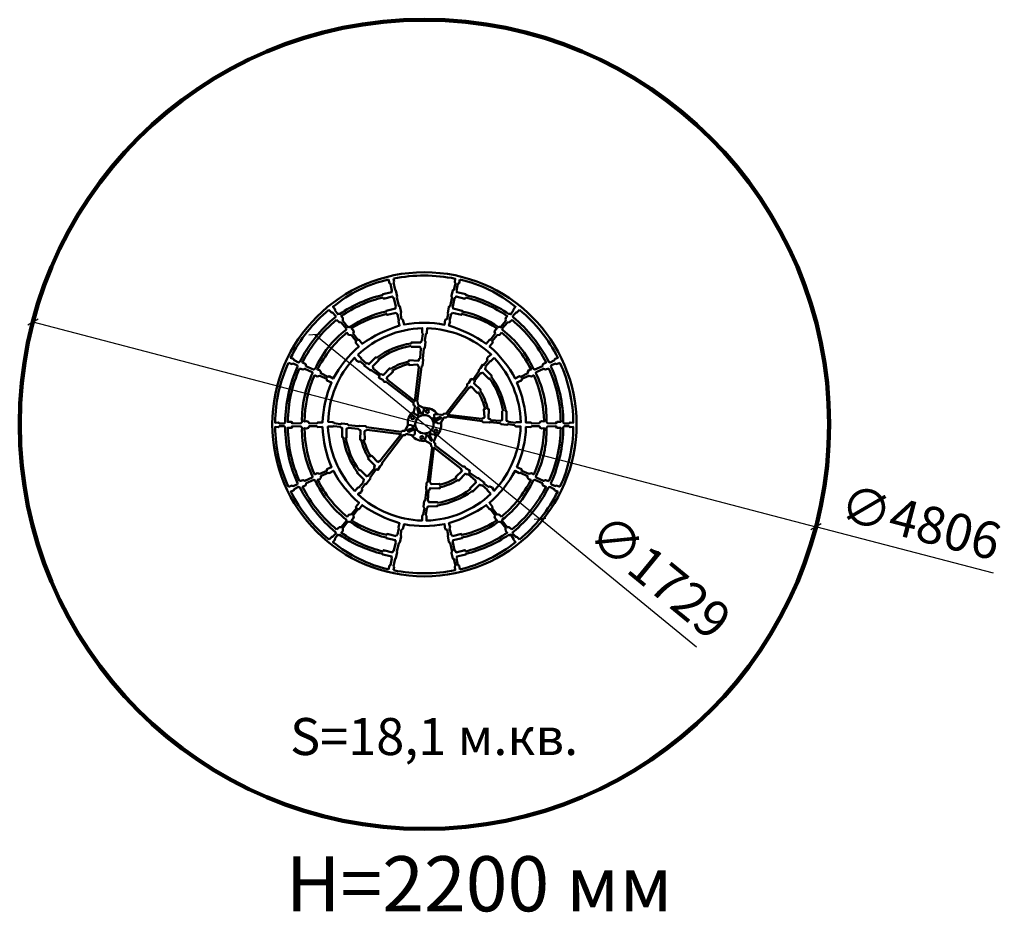
# Model space of a CAD drawing. Units: millimetres. Extents: x 117777 to 123624, y 21982 to 27284.
import ezdxf

# ---------------------------------------------------------------- set-up
doc = ezdxf.new("R2010")
doc.units = ezdxf.units.MM
for name, color, linetype, lineweight in [('ЗОНА БЕЗОПАСНОСТИ', 251, 'Continuous', 90), ('МАФ', 7, 'Continuous', 50), ('РАЗМЕРЫ', 250, 'Continuous', 25)]:
    doc.layers.add(name, color=color, linetype=linetype, lineweight=lineweight)
doc.styles.get("Standard").update_dxf_attribs({"font": 'candara.ttf'})
doc.dimstyles.new('ISO-25', dxfattribs={"dimtxt": 220, "dimasz": 50, "dimexe": 11.25, "dimexo": 0.63, "dimgap": 12, "dimtad": 1, "dimdec": 0, "dimtxsty": 'Standard', "dimblk": 'OBLIQUE', "dimcen": 2.5, "dimadec": 0, "dimazin": 0, "dimtfac": 1, "dimtdec": 0, "dimtmove": 0, "dimatfit": 3, "dimfxl": 1, "dimarcsym": 0})

# ---------------------------------------------------------------- blocks, each defined once
blk = doc.blocks.new('_Oblique')
at = {"color": 0, "linetype": 'ByBlock', "lineweight": -2}
blk.add_line((-0.5, -0.5), (0.5, 0.5), dxfattribs=at)
blk = doc.blocks.new('*D48')
at = {"layer": 'Defpoints', "color": 0, "transparency": 16777216}
for p in [(119529.4, 25414.7), (120866.5, 24318.2)]:
    blk.add_point(p, dxfattribs=at)
at = {"layer": 'РАЗМЕРЫ', "color": 0, "lineweight": -2, "transparency": 16777216}
for p in [(119529.4, 25414.7), (121795.4, 23556.4)]:
    blk.add_line(p, (120866.5, 24318.2), dxfattribs=at)
at = {"layer": 'РАЗМЕРЫ', "color": 0, "lineweight": -2, "transparency": 16777216, "xscale": 50, "yscale": 50, "zscale": 50}
for p, rotation in [((119529.4, 25414.7), 320.6455814709707), ((120866.5, 24318.2), 140.6455814709707)]:
    blk.add_blockref('_Oblique', p, dxfattribs=dict(at, rotation=rotation))
at = {"layer": 'РАЗМЕРЫ', "color": 0, "transparency": 16777216, "insert": (121562, 23955.4), "char_height": 220, "attachment_point": 5, "rotation": 320.64558}
blk.add_mtext('∅1729', dxfattribs=at)
blk = doc.blocks.new('*D49')
at = {"layer": 'Defpoints', "color": 0, "transparency": 16777216}
for p in [(117855.9, 25489.4), (122505.4, 24271.4)]:
    blk.add_point(p, dxfattribs=at)
at = {"layer": 'РАЗМЕРЫ', "color": 0, "lineweight": -2, "transparency": 16777216}
for p in [(117855.9, 25489.4), (123558.7, 23995.5)]:
    blk.add_line(p, (122505.4, 24271.4), dxfattribs=at)
at = {"layer": 'РАЗМЕРЫ', "color": 0, "lineweight": -2, "transparency": 16777216, "xscale": 50, "yscale": 50, "zscale": 50}
for p, rotation in [((117855.9, 25489.4), 345.3213311687583), ((122505.4, 24271.4), 165.3213311687583)]:
    blk.add_blockref('_Oblique', p, dxfattribs=dict(at, rotation=rotation))
at = {"layer": 'РАЗМЕРЫ', "color": 0, "transparency": 16777216, "insert": (123119.7, 24271), "char_height": 220, "attachment_point": 5, "rotation": 345.32133}
blk.add_mtext('∅4806', dxfattribs=at)

msp = doc.modelspace()

# ---------------------------------------------------------------- linework, layer by layer
at = {"layer": 'ЗОНА БЕЗОПАСНОСТИ'}
msp.add_circle((120180.6, 24880.4), 2403.2, dxfattribs=at)
at = {"layer": 'МАФ'}
for points in [[(119967.9, 25740.9), (119972.7, 25718.5), (119979.2, 25715.5), (119987.5, 25675.8), (119984.5, 25669.9), (119986.3, 25664.6), (119933, 25653.3), (119933, 25648.6, 0.09242), (119677.1, 25535, 0.415406), (119665.9, 25534.4), (119648.7, 25558.6), (119649.9, 25563.4), (119637.4, 25578.2, -0.116344)], [(119997.7, 25746.2), (120000.6, 25726.1), (119997.7, 25722.5), (120006, 25678.7), (120011.3, 25674.6), (120017.8, 25639.1), (120016, 25634.3), (120027.9, 25584), (120033.8, 25581.1), (120042.1, 25544.9), (120039.7, 25539.6), (120042.7, 25508.2), (120051.6, 25500), (120059.9, 25472.7, -0.093438), (120300.4, 25471.6), (120304.5, 25501.7), (120315.2, 25506.5), (120321.7, 25536.7), (120318.7, 25541.4), (120325.2, 25578.7), (120332.9, 25582.2), (120344.8, 25634.9), (120340.6, 25639.1), (120340.6, 25643.8), (120348.9, 25676.3), (120355.4, 25678.7), (120364.9, 25719.6), (120360.2, 25724.3), (120363.7, 25745, 0.100466)], [(120391.2, 25740.9), (120386.4, 25718.5), (120379.9, 25715.5), (120371.6, 25675.8), (120374.6, 25669.9), (120372.8, 25664.6), (120426.1, 25653.3), (120426.1, 25648.6, -0.09242), (120682, 25535, -0.415406), (120693.2, 25534.4), (120710.4, 25558.6), (120709.2, 25563.4), (120721.7, 25578.2, 0.116344)], [(119935.3, 25633.8), (119938.2, 25626.1), (119990.4, 25639.7), (119994.5, 25631.5), (119999.8, 25629.1), (120009.9, 25579.4), (120009.3, 25575.2), (120008.1, 25567.5), (119953.6, 25554.8), (119955.4, 25551.2, 0.105712), (119738.6, 25457.1, 0.397143), (119726.1, 25457.1), (119695.9, 25495.6), (119697.1, 25502.1), (119695.9, 25512.8), (119686.5, 25522.8, -0.092546)], [(120423.8, 25633.8), (120420.9, 25626.1), (120368.7, 25639.7), (120364.6, 25631.5), (120359.3, 25629.1), (120349.2, 25579.4), (120349.8, 25575.2), (120351, 25567.5), (120405.5, 25554.8), (120403.7, 25551.2, -0.105712), (120620.5, 25457.1, -0.397143), (120632.9, 25457.1), (120663.2, 25495.6), (120662, 25502.1), (120663.2, 25512.8), (120672.6, 25522.8, 0.092546)], [(119613.8, 25560.1), (119629, 25544), (119634.7, 25544.9), (119653.6, 25525.1), (119651.7, 25516.5, 0.101942), (119440.1, 25250.8), (119432.3, 25247.8), (119406.4, 25260.4), (119405.6, 25265.2), (119402.7, 25268.5), (119386, 25275.2, -0.106672)], [(120745.3, 25560.1), (120730.1, 25544), (120724.4, 25544.9), (120705.5, 25525.1), (120707.4, 25516.5, -0.101942), (120919, 25250.8), (120926.8, 25247.8), (120952.7, 25260.4), (120953.4, 25265.2), (120956.4, 25268.5), (120973.1, 25275.2, 0.106672)], [(119658.3, 25501.1), (119674.2, 25486.3), (119685.7, 25485.9), (119716.1, 25448.5), (119715.4, 25442.2, 0.122394), (119531.5, 25209.6), (119522.1, 25205.4), (119477.1, 25226.2), (119475.9, 25236.8), (119455.7, 25246.9, -0.10258)], [(120700.8, 25501.1), (120684.8, 25486.3), (120673.4, 25485.9), (120643, 25448.5), (120643.7, 25442.2, -0.122394), (120827.5, 25209.6), (120837, 25205.4), (120882, 25226.2), (120883.2, 25236.8), (120903.4, 25246.9, 0.10258)], [(119784.5, 25292.1, -0.182221), (120167.3, 25451.4), (120167.7, 25422.9), (120170.6, 25417), (120165.8, 25378.9), (120160.3, 25372.6), (120159.2, 25366.7), (120103.2, 25366.3), (120102.5, 25361.1, 0.117456), (119895.5, 25275.6), (119891.8, 25278.6), (119851, 25237.5), (119845.1, 25242.7), (119836.2, 25241.6), (119805.1, 25268.6), (119805.5, 25273.4)], [(119720.7, 25425.7), (119730.7, 25412.7), (119746.7, 25409.1), (119775.7, 25374.2), (119772.2, 25366.5), (119791.7, 25342.3, 0.093727), (119638.7, 25152.1), (119614.2, 25165.3), (119606.3, 25163.2), (119565.3, 25183.5), (119565.3, 25193), (119558.1, 25201.6), (119545.6, 25205.3, -0.103837)], [(120638.4, 25425.7), (120628.3, 25412.7), (120612.4, 25409.1), (120583.3, 25374.2), (120586.9, 25366.5), (120567.3, 25342.3, -0.093727), (120720.4, 25152.1), (120744.9, 25165.3), (120752.8, 25163.2), (120793.8, 25183.5), (120793.8, 25193), (120801, 25201.6), (120813.5, 25205.3, 0.103837)], [(120102.4, 25346), (120102.4, 25340.8), (120155, 25341.2), (120155, 25335.6), (120159.8, 25331.2), (120154.6, 25273.1), (120149, 25268.6), (120146.8, 25262.7), (120145.7, 25258.3), (120088.7, 25260.9), (120088.3, 25253.5, 0.088998), (119980.5, 25210.2), (119974.9, 25213.5), (119935.3, 25172.4), (119927.2, 25178), (119920.5, 25175.4), (119875.3, 25212.4), (119875.7, 25219.4), (119872.7, 25223.1), (119909.8, 25261.2), (119907.2, 25264.9, -0.118676)], [(120594.1, 25275.5, -0.182221), (120753.4, 24892.6), (120724.9, 24892.3), (120719, 24889.3), (120680.9, 24894.1), (120674.6, 24899.7), (120668.7, 24900.8), (120668.3, 24956.7), (120663.1, 24957.5, 0.117456), (120577.6, 25164.5), (120580.6, 25168.2), (120539.5, 25208.9), (120544.7, 25214.9), (120543.6, 25223.8), (120570.6, 25254.9), (120575.4, 25254.5)], [(119373.8, 25245.7), (119394.5, 25237.9), (119399.2, 25241.3), (119424.9, 25231.7), (119427, 25223.2, 0.101942), (119353.6, 24891.5), (119348, 24885.4), (119319.1, 24885.4), (119316.4, 24889.4), (119312.2, 24891), (119294.3, 24889.7, -0.106672)], [(119439.7, 25212.3), (119460.5, 25206), (119471, 25210.7), (119514.7, 25190.4), (119516.8, 25184.5, 0.122394), (119453.9, 24894.7), (119447.2, 24886.8), (119397.7, 24885.7), (119391.9, 24894.7), (119369.4, 24894.9, -0.10258)], [(120919.4, 25212.3), (120898.6, 25206), (120888.1, 25210.7), (120844.4, 25190.4), (120842.3, 25184.5, -0.122394), (120905.2, 24894.7), (120911.9, 24886.8), (120961.4, 24885.7), (120967.2, 24894.7), (120989.7, 24894.9, 0.10258)], [(120985.3, 25245.7), (120964.6, 25237.9), (120959.9, 25241.3), (120934.2, 25231.7), (120932.1, 25223.2, -0.101942), (121005.4, 24891.5), (121011.1, 24885.4), (121039.9, 24885.4), (121042.7, 24889.4), (121046.8, 24891), (121064.7, 24889.7, 0.106672)], [(119528.8, 25172), (119543.6, 25164.7), (119559.5, 25168.5), (119600.9, 25149.9), (119601.1, 25141.4), (119629.3, 25128.2, 0.093727), (119575.4, 24890.1), (119547.6, 24891.2), (119541.4, 24885.9), (119495.7, 24886.2), (119491.5, 24894.7), (119481.3, 24899.2), (119468.4, 24897, -0.103837)], [(120648, 24957.6), (120642.8, 24957.6), (120643.2, 24905), (120637.6, 24905), (120633.2, 24900.2), (120575.1, 24905.4), (120570.7, 24910.9), (120564.7, 24913.1), (120560.3, 24914.3), (120562.9, 24971.3), (120555.5, 24971.7, 0.088998), (120512.2, 25079.5), (120515.5, 25085), (120474.4, 25124.6), (120480, 25132.8), (120477.4, 25139.5), (120514.4, 25184.6), (120521.4, 25184.3), (120525.1, 25187.2), (120563.3, 25150.2), (120567, 25152.8, -0.118676)], [(120830.3, 25172), (120815.5, 25164.7), (120799.6, 25168.5), (120758.1, 25149.9), (120758, 25141.4), (120729.7, 25128.2, -0.093727), (120783.6, 24890.1), (120811.5, 24891.2), (120817.6, 24885.9), (120863.4, 24886.2), (120867.6, 24894.7), (120877.8, 24899.2), (120890.7, 24897, 0.103837)], [(119373.8, 24509), (119394.5, 24516.8), (119399.2, 24513.5), (119424.9, 24523), (119427, 24531.5, -0.101942), (119353.6, 24863.2), (119348, 24869.3), (119319.1, 24869.4), (119316.4, 24865.4), (119312.2, 24863.7), (119294.3, 24865, 0.106672)], [(119439.7, 24542.4), (119460.5, 24548.7), (119471, 24544), (119514.7, 24564.3), (119516.8, 24570.3, -0.122394), (119453.9, 24860), (119447.2, 24867.9), (119397.7, 24869.1), (119391.9, 24860), (119369.4, 24859.8, 0.10258)], [(119528.8, 24582.8), (119543.6, 24590), (119559.5, 24586.2), (119600.9, 24604.8), (119601.1, 24613.3), (119629.3, 24626.5, -0.093727), (119575.4, 24864.6), (119547.6, 24863.5), (119541.4, 24868.9), (119495.7, 24868.6), (119491.5, 24860), (119481.3, 24855.5), (119468.4, 24857.7, 0.103837)], [(119767.3, 24484.1, -0.182221), (119608, 24866.9), (119636.5, 24867.3), (119642.4, 24870.2), (119680.5, 24865.4), (119686.8, 24859.9), (119692.8, 24858.7), (119693.1, 24802.8), (119698.3, 24802.1, 0.117456), (119783.8, 24595), (119780.9, 24591.3), (119822, 24550.6), (119816.8, 24544.7), (119817.9, 24535.8), (119790.9, 24504.7), (119786.1, 24505)], [(119713.4, 24801.9), (119718.6, 24801.9), (119718.2, 24854.5), (119723.8, 24854.5), (119728.2, 24859.3), (119786.3, 24854.2), (119790.8, 24848.6), (119796.7, 24846.4), (119801.2, 24845.3), (119798.6, 24788.2), (119806, 24787.9, 0.088998), (119849.3, 24680.1), (119845.9, 24674.5), (119887, 24634.9), (119881.5, 24626.7), (119884.1, 24620.1), (119847, 24574.9), (119840, 24575.3), (119836.3, 24572.3), (119798.2, 24609.3), (119794.5, 24606.7, -0.118676)], [(120830.3, 24582.8), (120815.5, 24590), (120799.6, 24586.2), (120758.1, 24604.8), (120758, 24613.3), (120729.7, 24626.5, 0.093727), (120783.6, 24864.6), (120811.5, 24863.5), (120817.6, 24868.9), (120863.4, 24868.6), (120867.6, 24860), (120877.8, 24855.5), (120890.7, 24857.7, -0.103837)], [(120919.4, 24542.4), (120898.6, 24548.7), (120888.1, 24544), (120844.4, 24564.3), (120842.3, 24570.3, 0.122394), (120905.2, 24860), (120911.9, 24867.9), (120961.4, 24869.1), (120967.2, 24860), (120989.7, 24859.8, -0.10258)], [(120985.3, 24509), (120964.6, 24516.8), (120959.9, 24513.5), (120934.2, 24523), (120932.1, 24531.5, 0.101942), (121005.4, 24863.2), (121011.1, 24869.3), (121039.9, 24869.4), (121042.7, 24865.4), (121046.8, 24863.7), (121064.7, 24865, -0.106672)], [(119721.8, 24330.5), (119731.8, 24343.6), (119747.8, 24347.1), (119776.9, 24382), (119773.3, 24389.7), (119792.9, 24414, -0.093727), (119639.8, 24604.2), (119615.3, 24591), (119607.4, 24593.1), (119566.4, 24572.7), (119566.4, 24563.2), (119559.2, 24554.7), (119546.7, 24551, 0.103837)], [(120257.7, 24413.6), (120257.7, 24418.8), (120205.1, 24418.5), (120205.1, 24424), (120200.3, 24428.5), (120205.5, 24486.6), (120211, 24491), (120213.2, 24496.9), (120214.4, 24501.4), (120271.4, 24498.8), (120271.8, 24506.2, 0.088998), (120379.6, 24549.5), (120385.1, 24546.2), (120424.7, 24587.2), (120432.9, 24581.7), (120439.6, 24584.3), (120484.7, 24547.3), (120484.4, 24540.2), (120487.3, 24536.5), (120450.3, 24498.4), (120452.9, 24494.7, -0.118676)], [(120637.3, 24330.5), (120627.2, 24343.6), (120611.2, 24347.1), (120582.2, 24382), (120585.8, 24389.7), (120566.2, 24414, 0.093727), (120719.2, 24604.2), (120743.8, 24591), (120751.7, 24593.1), (120792.7, 24572.7), (120792.7, 24563.2), (120799.9, 24554.7), (120812.4, 24551, -0.103837)], [(119614.9, 24196.2), (119630.1, 24212.3), (119635.8, 24211.3), (119654.7, 24231.2), (119652.8, 24239.7, -0.101942), (119441.2, 24505.5), (119433.4, 24508.5), (119407.5, 24495.9), (119406.8, 24491.1), (119403.8, 24487.7), (119387.1, 24481.1, 0.106672)], [(119659.4, 24255.2), (119675.4, 24270), (119686.8, 24270.3), (119717.2, 24307.7), (119716.5, 24314, -0.122394), (119532.7, 24546.7), (119523.2, 24550.8), (119478.2, 24530.1), (119477, 24519.4), (119456.8, 24509.4, 0.10258)], [(120575.6, 24467.5, -0.182221), (120192.7, 24308.2), (120192.4, 24336.7), (120189.4, 24342.6), (120194.2, 24380.8), (120199.8, 24387.1), (120200.9, 24393), (120256.8, 24393.3), (120257.6, 24398.5, 0.117456), (120464.6, 24484.1), (120468.3, 24481.1), (120509, 24522.2), (120515, 24517), (120523.9, 24518.1), (120555, 24491.1), (120554.6, 24486.3)], [(120699.7, 24255.2), (120683.7, 24270), (120672.2, 24270.3), (120641.9, 24307.7), (120642.6, 24314, 0.122394), (120826.4, 24546.7), (120835.9, 24550.8), (120880.9, 24530.1), (120882.1, 24519.4), (120902.2, 24509.4, -0.10258)], [(120744.2, 24196.2), (120729, 24212.3), (120723.3, 24211.3), (120704.4, 24231.2), (120706.3, 24239.7, 0.101942), (120917.9, 24505.5), (120925.7, 24508.5), (120951.6, 24495.9), (120952.3, 24491.1), (120955.3, 24487.7), (120972, 24481.1, -0.106672)], [(119935.3, 24125.6), (119938.2, 24133.3), (119990.4, 24119.7), (119994.5, 24128), (119999.8, 24130.3), (120009.9, 24180), (120009.3, 24184.2), (120008.1, 24191.9), (119953.6, 24204.6), (119955.4, 24208.2, -0.105712), (119738.6, 24302.3, -0.397143), (119726.1, 24302.3), (119695.9, 24263.8), (119697.1, 24257.3), (119695.9, 24246.6), (119686.5, 24236.6, 0.092546)], [(119997.7, 24013.2), (120000.6, 24033.3), (119997.7, 24036.8), (120006, 24080.6), (120011.3, 24084.8), (120017.8, 24120.3), (120016, 24125), (120027.9, 24175.3), (120033.8, 24178.3), (120042.1, 24214.4), (120039.7, 24219.7), (120042.7, 24251.1), (120051.6, 24259.4), (120059.9, 24286.6, 0.093438), (120300.4, 24287.8), (120304.5, 24257.6), (120315.2, 24252.9), (120321.7, 24222.7), (120318.7, 24218), (120325.2, 24180.7), (120332.9, 24177.1), (120344.8, 24124.4), (120340.6, 24120.3), (120340.6, 24115.6), (120348.9, 24083), (120355.4, 24080.6), (120364.9, 24039.8), (120360.2, 24035.1), (120363.7, 24014.4, -0.100466)], [(120423.8, 24125.6), (120420.9, 24133.3), (120368.7, 24119.7), (120364.6, 24128), (120359.3, 24130.3), (120349.2, 24180), (120349.8, 24184.2), (120351, 24191.9), (120405.5, 24204.6), (120403.7, 24208.2, 0.105712), (120620.5, 24302.3, 0.397143), (120632.9, 24302.3), (120663.2, 24263.8), (120662, 24257.3), (120663.2, 24246.6), (120672.6, 24236.6, -0.092546)], [(119967.9, 24018.5), (119972.7, 24041), (119979.2, 24043.9), (119987.5, 24083.6), (119984.5, 24089.5), (119986.3, 24094.8), (119933, 24106.1), (119933, 24110.8, -0.09242), (119677.1, 24224.4, -0.415406), (119665.9, 24225), (119648.7, 24200.8), (119649.9, 24196), (119637.4, 24181.2, 0.116344)], [(120391.2, 24018.5), (120386.4, 24041), (120379.9, 24043.9), (120371.6, 24083.6), (120374.6, 24089.5), (120372.8, 24094.8), (120426.1, 24106.1), (120426.1, 24110.8, 0.09242), (120682, 24224.4, 0.415406), (120693.2, 24225), (120710.4, 24200.8), (120709.2, 24196), (120721.7, 24181.2, -0.116344)]]:
    msp.add_lwpolyline(points, format="xyb", close=True, dxfattribs=at)
for points in [[(120012.7, 25542.7), (120017.4, 25535.6), (120020.4, 25534.4), (120029.2, 25497.2), (120026.3, 25490.1), (120033.4, 25467, 0.072808), (119811.3, 25359.2), (119792.3, 25382.9), (119785.2, 25382.3), (119758, 25420.2), (119761.5, 25429.1), (119758, 25439.2), (119747.9, 25449.2, -0.095627), (119957, 25535.6), (119958.8, 25529.7), (120012.7, 25542.7)], [(120346.4, 25542.7), (120341.7, 25535.6), (120338.7, 25534.4), (120329.8, 25497.2), (120332.8, 25490.1), (120325.7, 25467, -0.072808), (120547.8, 25359.2), (120566.8, 25382.9), (120573.9, 25382.3), (120601.1, 25420.2), (120597.6, 25429.1), (120601.1, 25439.2), (120611.2, 25449.2, 0.095627), (120402.1, 25535.6), (120400.3, 25529.7), (120346.4, 25542.7)], [(120281.3, 24935), (120292.6, 24938.8), (120297.4, 24944.5), (120308.7, 24943.5), (120433.7, 25107.4), (120434.6, 25118.8), (120445, 25127.3), (120458.3, 25150), (120469.6, 25146.2), (120503.7, 25195.5), (120502.8, 25202.1), (120513.2, 25213.5), (120528.3, 25235.3), (120534, 25233.4), (120554.8, 25260.8), (120552, 25269.4), (120558.6, 25281.7), (120577.5, 25294.9, 0.181805), (120196, 25451), (120195.4, 25424.3), (120192.4, 25417.2), (120188.9, 25416.6), (120182.4, 25377.5), (120187.1, 25369.8), (120183.6, 25334.3), (120177, 25331.3), (120170.5, 25268.6), (120172.9, 25263.8), (120169.9, 25227.7), (120164, 25223.5), (120136.8, 25016.8), (120142.1, 25009.7), (120143.9, 24994.9), (120179.4, 24976), (120175.9, 24957), (120163.4, 24944.6), (120171.7, 24945.8), (120172.9, 24935.7)], [(120125.1, 24979.9), (120121.3, 24991.2), (120115.6, 24996), (120116.5, 25007.3), (119952.7, 25132.3), (119941.3, 25133.2), (119932.8, 25143.6), (119910, 25156.9), (119913.8, 25168.2), (119864.6, 25202.3), (119858, 25201.4), (119846.6, 25211.8), (119824.8, 25226.9), (119826.7, 25232.6), (119799.2, 25253.4), (119790.7, 25250.6), (119778.4, 25257.2), (119765.1, 25276.1, 0.181805), (119609.1, 24894.6), (119635.7, 24894), (119642.8, 24891), (119643.4, 24887.5), (119682.5, 24881), (119690.2, 24885.7), (119725.8, 24882.1), (119728.7, 24875.6), (119791.5, 24869.1), (119796.2, 24871.5), (119832.4, 24868.5), (119836.5, 24862.6), (120043.2, 24835.4), (120050.3, 24840.7), (120065.1, 24842.5), (120084.1, 24878), (120103.1, 24874.5), (120115.5, 24862), (120114.3, 24870.3), (120124.4, 24871.5)], [(119953.9, 25155.9), (119962.2, 25148.2), (119961, 25144.1), (120122.7, 25017.4), (120147.6, 25220.4), (120143.5, 25227.5), (120139.9, 25234.6), (120089.6, 25232.3), (120088.4, 25239.4, 0.063312), (119990.6, 25199.1), (119993.6, 25192), (119955.7, 25155.9)], [(120457.9, 25106), (120450.2, 25097.7), (120446.1, 25098.9), (120319.4, 24937.2), (120522.4, 24912.3), (120529.5, 24916.5), (120536.6, 24920), (120534.3, 24970.4), (120541.4, 24971.6, 0.063312), (120501.1, 25069.3), (120494, 25066.3), (120457.9, 25104.3)], [(120174.3, 24978.1, -0.264941), (120258.9, 24939.9, -0.14227)], [(120081.8, 24874.5, -0.264724), (120117.3, 24957.1, -1.991852)], [(120235.6, 24782.4), (120239.4, 24771.1), (120245, 24766.4), (120244.1, 24755), (120408, 24630.1), (120419.3, 24629.1), (120427.8, 24618.7), (120450.6, 24605.4), (120446.8, 24594.1), (120496, 24560), (120502.7, 24561), (120514, 24550.5), (120535.8, 24535.4), (120533.9, 24529.7), (120561.4, 24508.9), (120569.9, 24511.7), (120582.2, 24505.1), (120595.5, 24486.2, 0.181805), (120751.6, 24867.7), (120724.9, 24868.3), (120717.8, 24871.3), (120717.2, 24874.8), (120678.1, 24881.4), (120670.4, 24876.6), (120634.9, 24880.2), (120631.9, 24886.7), (120569.1, 24893.2), (120564.4, 24890.8), (120528.3, 24893.8), (120524.1, 24899.7), (120317.4, 24926.9), (120310.3, 24921.6), (120295.5, 24919.8), (120276.5, 24884.3), (120257.6, 24887.9), (120245.1, 24900.3), (120246.3, 24892), (120236.2, 24890.8)], [(119903.5, 24653.5), (119911.2, 24661.8), (119915.4, 24660.6), (120042, 24822.3), (119839, 24847.2), (119831.9, 24843), (119824.8, 24839.5), (119827.2, 24789.1), (119820.1, 24788, 0.063312), (119860.3, 24690.2), (119867.4, 24693.2), (119903.5, 24655.3)], [(120279.4, 24887.1, -0.245726), (120248.3, 24807.5, -0.278237)], [(120081.7, 24824.6), (120070.3, 24820.9), (120065.6, 24815.2), (120054.3, 24816.1), (119929.3, 24652.3), (119928.4, 24640.9), (119918, 24632.4), (119904.7, 24609.6), (119893.3, 24613.4), (119859.3, 24564.2), (119860.2, 24557.5), (119849.8, 24546.2), (119834.7, 24524.4), (119829, 24526.3), (119808.2, 24498.8), (119811, 24490.3), (119804.4, 24478), (119785.4, 24464.7, 0.181805), (120167, 24308.6), (120167.6, 24335.3), (120170.6, 24342.4), (120174.1, 24343), (120180.6, 24382.1), (120175.9, 24389.8), (120179.4, 24425.3), (120185.9, 24428.3), (120192.5, 24491.1), (120190.1, 24495.8), (120193, 24531.9), (120199, 24536.1), (120226.2, 24742.8), (120220.9, 24749.9), (120219.1, 24764.7), (120183.6, 24783.7), (120187.1, 24802.6), (120199.6, 24815.1), (120191.3, 24813.9), (120190.1, 24824)], [(120105.3, 24813.8, 0.259585), (120186.1, 24781.6, 0.761531)], [(120406.1, 24603.7), (120397.8, 24611.4), (120399, 24615.6), (120237.3, 24742.2), (120212.4, 24539.2), (120216.6, 24532.1), (120220.1, 24525), (120270.5, 24527.4), (120271.7, 24520.3, 0.063312), (120369.4, 24560.5), (120366.4, 24567.6), (120404.4, 24603.7)], [(120012.7, 24216.7), (120017.4, 24223.8), (120020.4, 24225), (120029.2, 24262.3), (120026.3, 24269.4), (120033.4, 24292.4, -0.072808), (119811.3, 24400.2), (119792.3, 24376.5), (119785.2, 24377.1), (119758, 24339.2), (119761.5, 24330.3), (119758, 24320.3), (119747.9, 24310.2, 0.095627), (119957, 24223.8), (119958.8, 24229.7), (120012.7, 24216.7)], [(120346.4, 24216.7), (120341.7, 24223.8), (120338.7, 24225), (120329.8, 24262.3), (120332.8, 24269.4), (120325.7, 24292.4, 0.072808), (120547.8, 24400.2), (120566.8, 24376.5), (120573.9, 24377.1), (120601.1, 24339.2), (120597.6, 24330.3), (120601.1, 24320.3), (120611.2, 24310.2, -0.095627), (120402.1, 24223.8), (120400.3, 24229.7), (120346.4, 24216.7)]]:
    msp.add_lwpolyline(points, format="xyb", dxfattribs=at)
for points in [[(120124.1, 24979.8), (120117, 24956.7), (120119.4, 24944.3), (120133.6, 24936), (120146, 24937.8), (120147.2, 24941.3), (120137.1, 24975.7), (120138.9, 24981), (120145.4, 24978), (120160.8, 24940.2)], [(120147.8, 24939.6), (120138.9, 24934.8), (120146, 24923.6)], [(120240.2, 24914.1), (120236.1, 24918.8), (120226, 24914.1)], [(120282.9, 24936), (120252.6, 24941.3), (120237.8, 24938.4), (120240.8, 24911.1), (120231.3, 24904.6), (120234.9, 24900.5), (120244.9, 24899.9), (120279.3, 24917.7), (120275.2, 24924.2), (120241.4, 24910)], [(120079.7, 24822.4), (120114.6, 24812.9), (120122.9, 24821.8), (120123.5, 24841.9), (120121.7, 24851.4), (120089.2, 24835.4), (120080.9, 24840.1), (120081.5, 24847.2), (120117, 24860.2)], [(120122.3, 24843.1), (120134.2, 24846.6)], [(120212.4, 24835.4), (120218.9, 24823.5), (120209.4, 24819.4), (120226.6, 24786.3), (120220.7, 24781.5), (120202.3, 24814.7)], [(120211.2, 24820), (120238.4, 24822.4), (120247.9, 24807), (120237.2, 24778)]]:
    msp.add_lwpolyline(points, dxfattribs=at)
for centre, radius in [((120180.6, 24880.4), 903.2), ((120198.4, 24957.4), 9.16), ((120111, 24920), 9.16), ((120180.6, 24880.4), 54.7), ((120248.4, 24840.5), 9.16), ((120165.5, 24802.3), 9.16)]:
    msp.add_circle(centre, radius, dxfattribs=at)

# ---------------------------------------------------------------- texts
at = {"layer": 'РАЗМЕРЫ'}
for s, height, p in [('S=18,1 м.кв.', 219.812, (119382.9, 22916)), ('H=2200 мм', 327.41, (119357, 21987.7))]:
    msp.add_text(s, height=height, dxfattribs=at).set_placement(p)

# ---------------------------------------------------------------- dimensions: what is measured, and where the dimension line sits
dim = msp.add_diameter_dim_2p(p1=(117855.9, 25489.4), p2=(122505.4, 24271.4), dimstyle='ISO-25', dxfattribs=at)
dim.commit()
dim.dimension.update_dxf_attribs({"geometry": '*D49', "text_midpoint": (123119.7, 24271)})
dim = msp.add_diameter_dim_2p(p1=(119529.4, 25414.7), p2=(120866.5, 24318.2), dimstyle='ISO-25', dxfattribs=at)
dim.commit()
dim.dimension.update_dxf_attribs({"geometry": '*D48', "text_midpoint": (121460.2, 23831.3), "dimtype": 163})

doc.saveas('drawing.dxf')
